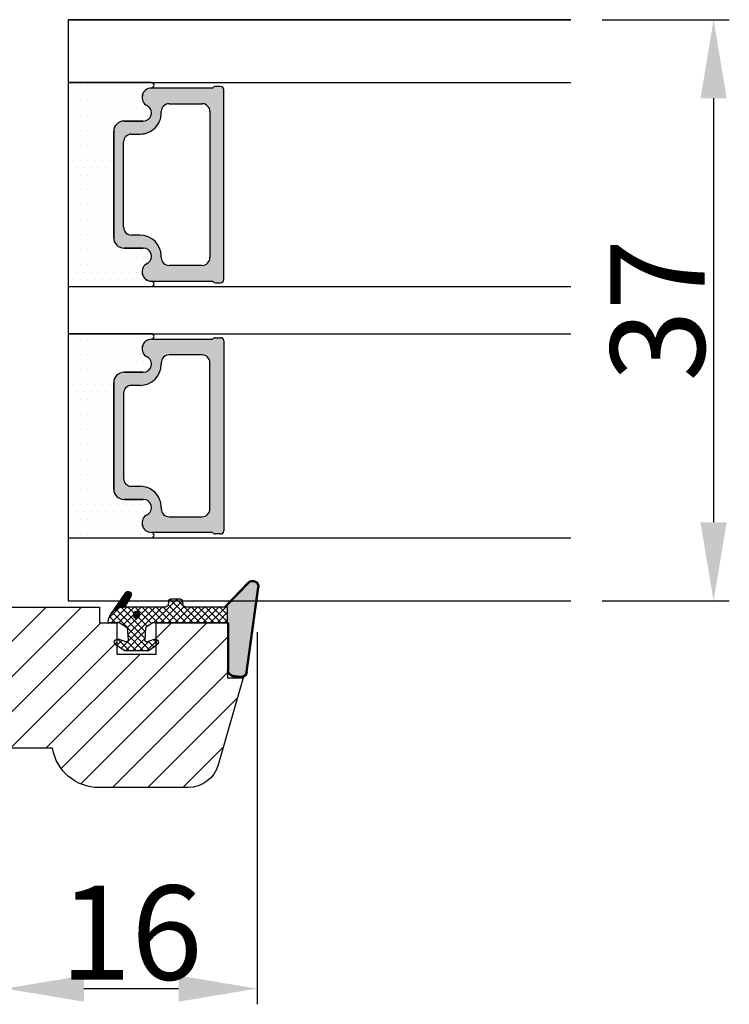
# Model space of a CAD drawing. Units: millimetres. Extents: x 63 to 6026, y -2915 to 419.
# Drawn here: x 142 to 153, y -513 to -497 of the extents above; entities that cross this region are included whole.
import ezdxf

# ---------------------------------------------------------------- set-up
doc = ezdxf.new("R2010")
doc.units = ezdxf.units.MM
doc.layers.get('0').update_dxf_attribs({"lineweight": 0})
doc.layers.get('DEFPOINTS').update_dxf_attribs({"lineweight": 0})
for name, color, linetype, lineweight in [('02 MEASURES', 156, 'Continuous', 13), ('03 FRAME', 40, 'Continuous', 25), ('04 FRAME HATCH', 40, 'Continuous', 0), ('06 SASH HATCH', 40, 'Continuous', 0), ('07 GLASS', 151, 'Continuous', 25), ('13 GASKET', 254, 'Continuous', 25), ('14 GASKET HATCH', 254, 'Continuous', 0), ('19 PV', 7, 'Continuous', 25)]:
    doc.layers.add(name, color=color, linetype=linetype, lineweight=lineweight)
doc.styles.add('M1x0.25', font='arial.ttf', dxfattribs={"height": 1.5})
doc.dimstyles.new('M1x0.25', dxfattribs={"dimscale": 0, "dimtxt": 1.5, "dimasz": 1.25, "dimexe": 0.25, "dimexo": 0.5, "dimgap": 0.125, "dimtad": 1, "dimdec": 0, "dimlfac": 4, "dimdsep": 46, "dimtxsty": 'M1x0.25', "dimcen": -1, "dimclrd": 256, "dimclre": 256, "dimclrt": 256, "dimazin": 2, "dimtfac": 1, "dimtdec": 0, "dimtmove": 0, "dimatfit": 3, "dimfxl": 1, "dimtolj": 1, "dimarcsym": 0})
pattern_1 = [(45, (224.8440676794219, 1361.988147699134), (-0.04490128060534577, 0.04490128060534577), [])]

# ---------------------------------------------------------------- blocks, each defined once
blk = doc.blocks.new('*D146')
at = {"layer": '02 MEASURES', "lineweight": -2, "transparency": 16777216}
for p, q in [((145.8812561844816, -506.6980310987144), (145.8812561844816, -512.6229996337947)), ((141.8763709437877, -509.1980310987137), (141.8763709437877, -512.6229996337947)), ((143.1263709437877, -512.3729996337947), (144.6312561844816, -512.3729996337947))]:
    blk.add_line(p, q, dxfattribs=at)
at = {"layer": '02 MEASURES', "transparency": 16777216}
for points in [[(143.1263709437877, -512.1646663004614), (143.1263709437877, -512.5813329671281), (141.8763709437877, -512.3729996337947)], [(144.6312561844816, -512.5813329671281), (144.6312561844816, -512.1646663004614), (145.8812561844816, -512.3729996337947)]]:
    blk.add_solid(points, dxfattribs=at)
at = {"layer": 'DEFPOINTS', "color": 0, "transparency": 16777216}
for p in [(145.8812561844816, -506.1980310987144), (141.8763709437877, -508.6980310987137), (145.8812561844816, -512.3729996337947)]:
    blk.add_point(p, dxfattribs=at)
at = {"layer": '02 MEASURES', "transparency": 16777216, "insert": (143.8788135641346, -511.4822496337947), "char_height": 1.5, "attachment_point": 5, "style": 'M1x0.25'}
blk.add_mtext('\\A1;16', dxfattribs=at)
blk = doc.blocks.new('gasket_3 LAG Trea')
at = {"layer": '13 GASKET'}
h = blk.add_hatch(color=256, dxfattribs=at)
edge = h.paths.add_edge_path()
edge.add_arc((-2.499999999998181, -1.25), 0.2107177492606173, 0, 360)
at = {"layer": '14 GASKET HATCH'}
h = blk.add_hatch(dxfattribs=at)
h.set_pattern_fill('ANSI31', color=256, scale=0.02, style=0)
h.set_pattern_definition(pattern_1)
h.paths.add_polyline_path([(-2.999999999998181, -0.449999999999136, -0.2426106716979884), (-2.580015992488683, 0.3646050874219782), (-3.913708790157159, -0.56095618667905, 0.9068610238355688), (-3.719691939516736, -0.9085735647306592), (-2.999999999998295, -0.5125161064167969)])
h = blk.add_hatch(dxfattribs=at)
h.set_pattern_fill('ANSI37', color=256, scale=0.1, style=0)
h.set_pattern_definition([(45, (224.8440676794219, 1361.988147699134), (-0.2245064030267289, 0.2245064030267289), []), (135, (224.8440676794219, 1361.988147699134), (-0.2245064030267289, -0.2245064030267288), [])])
h.paths.add_polyline_path([(-1.999999999998124, -7.049999999999045), (-1.999999999994543, -2.299999999999045), (-1.699999999995271, -1.8299999999997), (-0.8878348811443288, -1.783469706729875, -0.5313506182740955), (-0.7873699724003131, -1.915296021788208), (-0.9462878785140276, -2.385964440809857, 0.9359221097447755), (-0.5774075796460352, -2.538370783538312), (-0.2109999999975116, -1.984999999998536), (-0.2109999999975116, -0.5149999999991905), (-0.552000842708793, 0), (-0.95043246390955, 0, 0.1456651154618608), (-0.9462878785139424, -0.1140355591901425), (-0.7873699723999721, -0.5847039782108823, -0.5313506182715664), (-0.887834881144272, -0.7165302932678514), (-1.699999999995271, -0.6699999999998454), (-1.999999999994543, -0.1999999999993634), (-1.999999999996362, 2.273736754432321e-13), (-1.999999999995453, 0.5499999999999545, 0.149756043762339), (-2.560181927007221, 0.3783696087195949), (-2.580015992488683, 0.3646050874219782, 0.2426106716979884), (-2.999999999998181, -0.449999999999136), (-3.000000000006025, -3.08251649353997, -0.3745141165937434), (-3.172602849226564, -3.280631097062269), (-3.413698575389901, -3.313972081749853, 0.3745141166003319), (-3.499999999998408, -3.413029383511685), (-3.49999999999477, -4.067970136468148, 0.3745141165980526), (-3.413698575386263, -4.167027438229752), (-3.17260284922375, -4.200368422915062, -0.3745141165950112), (-3.000000000002387, -4.398483026437816), (-3.000000000002728, -7.049999999999045)])
h.paths.add_polyline_path([(-2.710717749258805, -1.25, -0.9999999999990556), (-2.289282250737557, -1.249999999999773, -1.000000000000135)], flags=16)
h = blk.add_hatch(dxfattribs=at)
h.set_pattern_fill('ANSI31', color=256, scale=0.02, style=0)
h.set_pattern_definition(pattern_1)
h.paths.add_polyline_path([(-4.553518034810907, -8.4387070422747), (-3.000000000003013, -6.929251789100135), (-2.999999999999375, -6.831650650226265), (-4.604807497957836, -8.390940631960575, 0.685463866141048), (-4.248843235608518, -9.046711146626194), (1.151188535074709, -8.301317075223096, 0.4149483184458176), (1.496581520242074, -7.852422618922674), (1.436763196067432, -7.397816690348691, 0.3763929010115535), (1.040181675829331, -7.049999999998818), (-1.999999999997272, -7.049999999999045), (-1.999999999998181, -7.119999999998754), (1.040181675829444, -7.119999999998754, -0.3763929010113959), (1.367361430025596, -7.406948769537621), (1.427179754200267, -7.861554698111604, -0.409513025110609), (1.148304943450967, -8.231051379510518, -0.004645840792192015), (1.142230541421668, -8.23189262456117), (-4.257801229434335, -8.977286695988823), (-4.25809352657194, -8.977324279066579), (-4.25841493682492, -8.977368644971648, -0.6812389625197292)])
h = blk.add_hatch(dxfattribs=at)
h.set_pattern_fill('AR-SAND', color=256, scale=0.003, style=0)
h.set_pattern_definition([(37.50000000000001, (224.8440676794219, 1361.988147699134), (-0.004800093887952137, 0.1468239711988027), [0, -0.115824, 0, -0.12954, 0, -0.123825]), (7.499999999999999, (224.8440676794219, 1361.988147699134), (0.1348569849414008, 0.2150475301705063), [0, -0.06248399999999998, 0, -0.104394, 0, -0.04000499999999999]), (327.5, (224.7503416794219, 1361.988147699134), (0.2372977110724374, 0.0004311554035637286), [0, -0.03809999999999999, 0, -0.13716, 0, -0.17907]), (317.5, (224.7503416794219, 1361.988147699134), (0.2290669357416892, 0.0668787969771649), [0, -0.01905, 0, -0.08991600000000001, 0, -0.10287])])
h.paths.add_polyline_path([(1.427179754200267, -7.861554698111604), (1.367361430025596, -7.406948769537621, 0.3763929010113959), (1.040181675829444, -7.119999999998754), (-1.999999999998181, -7.119999999998754), (-1.999999999998181, -7.049999999999045), (-3.000000000002728, -7.049999999999045), (-3.000000000003013, -6.929251789100135), (-4.553518034810907, -8.4387070422747, 0.6812389625197292), (-4.25841493682492, -8.977368644971648), (-4.25809352657194, -8.977324279066579), (-4.257801229434335, -8.977286695988823), (1.142230541421668, -8.23189262456117), (1.148304943450967, -8.231051379510518, 0.409513025110609)])
at = {"layer": '13 GASKET'}
for p, q in [((-3.913708790156306, -0.5609561866785953), (-2.560181927083249, 0.3783696086666168)), ((-1.999999999994543, -0.2000000000007276), (-1.999999999994543, 0.5500000000010914)), ((-1.999999999998181, 0.5499999999992724), (-1.999999999994543, 0.5500000000010914)), ((-0.2109999999975116, -0.5149999999994179), (-0.5774075796452962, 0.03837078353899415)), ((-3.719691939511904, -0.9085735647277033), (-2.999999999998181, -0.5125161064170243)), ((-3.000000000005457, -3.082516493539515), (-2.999999999998181, -0.4500000000007276)), ((-1.999999999994543, -0.1999999999989086), (-1.699999999995271, -0.6700000000000728)), ((-0.7873699723986647, -0.5847039782111096), (-0.9462878785143403, -0.1140355591887783)), ((-0.2109999999975116, -1.984999999998763), (-0.2109999999975116, -0.5149999999994179)), ((-1.699999999995271, -0.6700000000000728), (-0.8878348811431351, -0.7165302932680788)), ((-1.999999999994543, -2.299999999999272), (-1.699999999995271, -1.829999999999927)), ((-1.699999999995271, -1.829999999999927), (-0.8878348811431351, -1.783469706730102)), ((-1.999999999998124, -7.049999999999272), (-1.999999999994543, -2.299999999999272)), ((-0.7873699723986647, -1.915296021787071), (-0.9462878785143403, -2.385964440811222)), ((-0.2109999999975116, -1.984999999998763), (-0.5774075796452962, -2.538370783537175)), ((-3.499999999994543, -4.06797013646792), (-3.499999999998181, -3.413029383511457)), ((-3.41369857538848, -3.313972081748943), (-3.172602849228497, -3.280631097062724)), ((-3.413698575384842, -4.167027438230434), (-3.172602849224859, -4.200368422914835)), ((-3.000000000001819, -7.049999999999272), (-3.000000000001819, -4.398483026438043)), ((-2.999999999994543, -6.831650650221491), (-4.604807497957154, -8.390940631959893)), ((-3.000000000005457, -6.929251789102636), (-4.556027122524029, -8.441144964168416)), ((-1.999999999998181, -7.049999999999272), (-3.000000000005457, -7.049999999999272)), ((-1.999999999994543, -7.049999999999272), (1.040181675829444, -7.049999999999272)), ((-1.999999999998181, -7.049999999999272), (-1.999999999998181, -7.119999999998981)), ((-1.999999999998181, -7.119999999998981), (1.040181675829444, -7.119999999998981)), ((1.427179754200552, -7.861554698110922), (1.367361430025994, -7.406948769537848)), ((1.496581520243126, -7.852422618921992), (1.436763196068569, -7.397816690348918)), ((1.148304943454917, -8.231051379510063), (-4.25841493682492, -8.977368644971648)), ((1.151188535057372, -8.301317075225597), (-4.248843235798631, -9.046711146653251))]:
    blk.add_line(p, q, dxfattribs=at)
blk.add_circle((-2.499999999998181, -1.25), 0.2107177492606173, dxfattribs=at)
for centre, radius, start, end in [((-1.999999999998181, -0.4500000000007276), 1, 90, 180), ((-0.756797635482144, -0.05005550139503612), 0.2, 26.23995368854241, 198.6568948932281), ((-3.799680690217428, -0.7252656277469214), 0.2, 124.7600238058301, 293.5746622871572), ((-0.8821150939165818, -0.6166940071088902), 0.1, 266.7210137408584, 18.65689489398774), ((-0.8821150939165818, -1.883305992889291), 0.1, 341.3431051051883, 93.27898625914165), ((-0.756797635482144, -2.449944498604964), 0.2, 161.3431051069084, 333.7600463110242), ((-3.200000000006185, -3.082516493539515), 0.2, 277.8734621313578, 359.9999999997394), ((-3.399999999999636, -3.413029383511457), 0.1, 97.87346213244922, 180), ((-3.399999999995998, -4.06797013646792), 0.1, 180, 262.1265378675507), ((-3.200000000002547, -4.398483026438043), 0.2, 0, 82.1265378686422), ((1.040181675829444, -7.449999999998909), 0.4, 7.496075018583982, 90), ((1.040181675829444, -7.449999999998909), 0.33, 7.496075018552591, 90), ((1.100000000004002, -7.904605928571982), 0.33, 277.3523793598418, 7.496075018392809), ((1.100000000004002, -7.904605928571982), 0.4, 277.3523793598173, 7.496075018452696), ((-4.300031770852229, -8.64999999999668), 0.4, 139.6354634271697, 277.3523793598173), ((-4.300031770852002, -8.649999999999636), 0.33, 139.635463427038, 277.3523793598418)]:
    blk.add_arc(centre, radius, start, end, dxfattribs=at)
blk = doc.blocks.new('GLAZING BEAD 3Lags Trea')
at = {"layer": '04 FRAME HATCH'}
h = blk.add_hatch(dxfattribs=at)
h.set_pattern_fill('ANSI31', color=256, scale=0.5, style=0)
h.set_pattern_definition([(45, (0, 0), (-1.122532015133644, 1.122532015133644), [])])
h.paths.add_polyline_path([(-251.9199802854848, -1360.916005562425), (-251.9199802854848, -1357.916005562425), (-260.9174074142259, -1357.916005562425), (-260.9174074142259, -1363.916005562425), (-259.9174074142277, -1363.916005562425), (-259.9174074142277, -1365.006005562425), (-257.9174074142277, -1365.006005562425), (-257.9174074142277, -1367.506005562425), (-259.917407414224, -1367.506005562425), (-259.9174074142245, -1372.056005562424), (-256.4174074142313, -1372.056005562424), (-256.417407414224, -1373.056005562426), (-250.868705573854, -1371.464940912747, 0.3345953195025317), (-249.4199802854885, -1369.54241752087), (-249.4199802854939, -1363.87404545397, 0.365977381861914)])
at = {"layer": '03 FRAME'}
blk.add_lwpolyline([(-249.4199802854885, -1369.54241752087), (-249.4199802854939, -1363.87404545397, 0.3659773818618692), (-251.9199802854848, -1360.916005562425), (-251.9199802854848, -1357.916005562425), (-260.9174074142259, -1357.916005562425), (-260.9174074142259, -1363.916005562425), (-259.9174074142277, -1363.916005562425), (-259.9174074142277, -1365.006005562425), (-257.9174074142277, -1365.006005562425), (-257.9174074142277, -1367.506005562425), (-259.917407414224, -1367.506005562425), (-259.9174074142245, -1372.056005562424), (-256.4174074142313, -1372.056005562424), (-256.417407414224, -1373.056005562426), (-250.868705573854, -1371.464940912747, 0.3345953195026072)], format="xyb", close=True, dxfattribs=at)
blk.add_blockref('gasket_3 LAG Trea', (-257.9174074142277, -1365.006005562425))
blk = doc.blocks.new('*D150')
at = {"layer": '02 MEASURES', "lineweight": -2, "transparency": 16777216}
for p, q in [((151.3763709437878, -496.9480310987144), (153.3971899897311, -496.9480310987144)), ((153.1471899897311, -498.1980310987144), (153.1471899897311, -504.9480310987144)), ((151.3763709437878, -506.1980310987144), (153.3971899897311, -506.1980310987144))]:
    blk.add_line(p, q, dxfattribs=at)
at = {"layer": '02 MEASURES', "transparency": 16777216}
for points in [[(153.3555233230644, -498.1980310987144), (152.9388566563977, -498.1980310987144), (153.1471899897311, -496.9480310987144)], [(152.9388566563977, -504.9480310987144), (153.3555233230644, -504.9480310987144), (153.1471899897311, -506.1980310987144)]]:
    blk.add_solid(points, dxfattribs=at)
at = {"layer": 'DEFPOINTS', "color": 0, "transparency": 16777216}
for p in [(150.8763709437878, -496.9480310987144), (150.8763709437878, -506.1980310987144), (153.1471899897311, -506.1980310987144)]:
    blk.add_point(p, dxfattribs=at)
at = {"layer": '02 MEASURES', "transparency": 16777216, "insert": (152.2564399897311, -501.5730310987144), "char_height": 1.5, "attachment_point": 5, "rotation": 90, "style": 'M1x0.25'}
blk.add_mtext('\\A1;37', dxfattribs=at)

msp = doc.modelspace()

# ---------------------------------------------------------------- hatches: boundary and pattern name
at = {"layer": '06 SASH HATCH'}
h = msp.add_hatch(dxfattribs=at)
h.set_pattern_fill('ANSI31', color=256, scale=0.25, style=0)
h.set_pattern_definition([(45, (256.1715909419651, -119.1975916199149), (-0.5612660075668221, 0.5612660075668221), [])])
h.paths.add_polyline_path([(141.8763709437878, -506.3230307792703), (141.8763709437878, -496.5730310435947, -0.4142115922127616), (142.2513735663921, -496.198031098714), (143.3763665330441, -496.198031098714), (145.6263673676988, -496.198031098714, 0.4931112394243551), (145.8678555858247, -495.883326345053), (145.297275222516, -493.7539167953969, 0.3394642115043687), (144.5728403716126, -493.1980311890522), (132.8763676047616, -493.1980311890522, 0.4142256410365801), (132.1263772618801, -493.9480310793122), (132.1263772618801, -494.2480310352007, 0.4144110848471322), (132.1763706577273, -494.2980310666765), (133.5013670098812, -494.2980310666765), (133.5013670098812, -495.0480311022995), (132.1763706576435, -495.0480311022995, 0.4144097499712354), (132.1263772618801, -495.0980311046827), (132.1263772618801, -495.6980311040708, 0.4143074771351329), (132.2513682020898, -495.8230310954543), (133.7513637912304, -495.8230310954543), (133.7513637912304, -497.0230302994446, 0.4142248734467163), (133.8763696326304, -497.1480311147327), (134.3013656508953, -497.1480311147327), (134.3013656508953, -497.6480310802738), (136.626364029649, -497.6480310802738), (136.626364029649, -500.7480309364776), (134.3013656508953, -500.7480309364776), (134.3013656508953, -501.2480310184339), (133.8763696327918, -501.2480310184339, 0.414224934440283), (133.7513637912304, -501.3730318595915), (133.7513637912304, -502.0730304261259, 0.4142249359741486), (133.876369633446, -502.1980312672833), (133.9979516462545, -502.1980312672833), (134.1537112683161, -502.1980312672833), (136.0013646256954, -502.1980312672833), (136.0013646256954, -502.2480311823467), (138.0763662230999, -502.2480311823467), (138.3763713014156, -502.2480311823467), (138.3763713014156, -503.2480308805982), (136.8763757128212, -503.2480308805982, 0.4142198321072191), (136.7513698709042, -503.3730311336778), (136.7513698709042, -503.9980314691941), (136.5013730888958, -503.9980314691941, 0.414226551583144), (136.3763672482998, -504.1230314116485), (136.3763672482998, -505.8389078846383, 0.3419753364151528), (136.7513698709042, -506.3230307792703, -0.3420138111006067), (137.1263724935085, -506.8071536744096), (137.1263724935085, -507.0889085552134, -0.3420138108045021), (136.7513698709042, -507.5730314498226, 0.3419753364342092), (136.3763672482998, -508.057154344489), (136.3763672482998, -508.4480313611512, 0.4142112747712168), (137.1263727088088, -509.1980310176889), (141.376377379399, -509.1980310176889, 0.4142055542413113), (141.8763709437878, -508.6980309361345), (141.8763709437878, -508.5730306824128)])
at = {"layer": '14 GASKET HATCH'}
h = msp.add_hatch(dxfattribs=at)
h.set_pattern_fill('DOTS', color=256, scale=0.075, angle=359.9999999999999, style=0)
h.set_pattern_definition([(359.9999999999999, (-268.1154907648138, -61.38995428521298), (0.05953124999999993, -0.1190625), [0, -0.1190625])])
h.paths.add_polyline_path([(144.1988665578775, -501.1980310987144), (142.8763709437879, -501.1980310987144), (142.8763709437879, -497.9480310987144), (144.1988642993467, -497.948031098714, -0.9927398787253513), (144.1995084617514, -498.035533129007, 0.7824915538222639), (144.1314572030194, -498.316500391519, -0.78459850011562), (144.071370943788, -498.5617810987144), (143.7638709437878, -498.5617810987146, 0.4142135623727312), (143.6013709437879, -498.7242810987146), (143.6013709437879, -500.4217810987143, 0.4142135623729847), (143.7638709437878, -500.584281098714), (144.0713709437877, -500.5842810987144, -0.7845985001086323), (144.1314572030195, -500.82956180591, 0.782489633945678), (144.1995077524623, -501.1105290647165, -0.992711900524124)])
h.paths.add_polyline_path([(144.1988669246076, -505.1980310987144), (142.8763709437879, -505.1980310987144), (142.8763709437879, -501.9480310987144), (144.1988643017735, -501.9480310987141, -0.9927374946976844), (144.1995077524623, -502.0355331327123, 0.7824896339454067), (144.1314572030193, -502.3165003915186, -0.784598500118489), (144.0713709437882, -502.5617810987144), (143.7638709437879, -502.5617810987144, 0.414213562373547), (143.6013709437879, -502.7242810987143), (143.6013709437879, -504.4217810987143, 0.4142135623731278), (143.7638709437878, -504.5842810987142), (144.071370943788, -504.5842810987144, -0.7845985001145859), (144.1314572030195, -504.82956180591, 0.7824915538922418), (144.199508461777, -505.1105290684221, -0.9927100965752679)])
at = {"layer": '19 PV'}
h = msp.add_hatch(color=256, dxfattribs=at)
edge = h.paths.add_edge_path()
edge.add_line((145.3513709437879, -501.0855310987147), (145.3513709437879, -498.0605310987146))
edge.add_arc((145.3013709437877, -498.0605310987146), 0.05000000000001137, 359.9999999999999, 449.9999999999999)
edge.add_line((145.3013709437877, -498.0105310987144), (145.2194066684241, -498.0105310987144))
edge.add_arc((145.2194066684241, -498.0605310987146), 0.04999999999995405, 89.99999999999994, 149.9999999997778)
edge.add_line((145.1761053982349, -498.0355310987145), (144.2002860724259, -498.0355310987145))
edge.add_arc((144.2002860724264, -498.1844462273532), 0.1489151286383733, 90.0000000001749, 242.4707103153422)
edge.add_arc((144.0713709437881, -498.4317810987147), 0.1299999999999555, -90.00000000000011, 62.47071031558153, ccw=False)
edge.add_line((144.0713709437877, -498.5617810987144), (143.7638709437878, -498.5617810987144))
edge.add_arc((143.7638709437878, -498.7242810987148), 0.1625000000000227, 89.99999999999994, 179.9999999998396)
edge.add_line((143.6013709437879, -498.7242810987143), (143.6013709437879, -500.421781098715))
edge.add_arc((143.7638709437878, -500.4217810987141), 0.1624999999999943, 180.0000000001603, 269.9999999999999)
edge.add_line((143.7638709437878, -500.5842810987144), (144.0713709437877, -500.5842810987144))
edge.add_arc((144.0713709437872, -500.7142810987145), 0.1300000000000158, -62.470710315143606, 89.99999999979951, ccw=False)
edge.add_arc((144.2002860724259, -500.9616159700761), 0.1489151286383225, 117.529289684422, 269.9999999999999)
edge.add_line((144.2002860724255, -501.1105310987143), (145.1761053982349, -501.1105310987139))
edge.add_arc((145.2194066684245, -501.0855310987147), 0.0499999999999548, 209.9999999989234, 270)
edge.add_line((145.2194066684241, -501.1355310987144), (145.3013709437877, -501.1355310987144))
edge.add_arc((145.3013709437877, -501.0855310987147), 0.05000000000001137, 269.9999999999999, 360.000000000521)
edge = h.paths.add_edge_path()
edge.add_line((145.3513709437879, -502.0605310987141), (145.3513709437879, -505.0855310987142))
edge.add_arc((145.3013709437877, -505.0855310987142), 0.05000000000001137, 269.99999999999994, 359.99999999999994, ccw=False)
edge.add_line((145.3013709437877, -505.1355310987144), (145.2194066684241, -505.1355310987144))
edge.add_arc((145.2194066684241, -505.0855310987142), 0.04999999999995405, 210.0000000002009, 269.99999999999994, ccw=False)
edge.add_line((145.1761053982349, -505.1105310987143), (144.2002860724259, -505.1105310987143))
edge.add_arc((144.2002860724264, -504.9616159700756), 0.1489151286383733, 117.52928968465761, 269.99999999999994, ccw=False)
edge.add_arc((144.0713709437881, -504.7142810987141), 0.1299999999999555, 297.5292896844184, 450.0000000002004)
edge.add_line((144.0713709437877, -504.5842810987144), (143.7638709437878, -504.5842810987144))
edge.add_arc((143.7638709437878, -504.4217810987141), 0.1624999999999943, 180.0000000001603, 269.99999999999994, ccw=False)
edge.add_line((143.6013709437879, -504.4217810987145), (143.6013709437879, -502.7242810987138))
edge.add_arc((143.7638709437878, -502.7242810987143), 0.1625000000000072, 89.99999999999989, 180, ccw=False)
edge.add_line((143.7638709437878, -502.5617810987148), (144.0713709437877, -502.5617810987148))
edge.add_arc((144.0713709437872, -502.4317810987143), 0.1300000000000158, 269.9999999999999, 422.4707103151435)
edge.add_arc((144.2002860724259, -502.1844462273527), 0.1489151286383225, 90.00000000017491, 242.4707103155779, ccw=False)
edge.add_line((144.2002860724255, -502.0355310987145), (145.1761053982349, -502.035531098715))
edge.add_arc((145.2194066684245, -502.0605310987141), 0.0499999999999548, 90.00000000052103, 150.0000000010766, ccw=False)
edge.add_line((145.2194066684241, -502.0105310987144), (145.3013709437877, -502.0105310987144))
edge.add_arc((145.3013709437877, -502.0605310987141), 0.05000000000001137, -5.211973075347487e-10, 89.99999999999989, ccw=False)
edge = h.paths.add_edge_path(flags=16)
edge.add_arc((143.881792342392, -498.8942810987144), 0.125, 89.99999999999989, 180, ccw=False)
edge.add_line((143.881792342392, -498.7692810987144), (144.0192923423919, -498.7692810987144))
edge.add_arc((144.0192923423919, -498.4317810987147), 0.3374999999999488, 269.9999999999999, 360.0000000000771)
edge.add_line((144.3567923423919, -498.4317810987143), (144.3567923423919, -498.4105310987145))
edge.add_arc((144.4817923423919, -498.4105310987145), 0.125, 89.99999999999989, 180, ccw=False)
edge.add_line((144.4817923423919, -498.2855310987145), (145.006792342392, -498.2855310987145))
edge.add_arc((145.006792342392, -498.4105310987145), 0.125, -1.1368683772161603e-13, 89.99999999999989, ccw=False)
edge.add_line((145.131792342392, -498.4105310987145), (145.131792342392, -500.7355310987143))
edge.add_arc((145.006792342392, -500.7355310987143), 0.125, 269.99999999999994, 359.99999999999994, ccw=False)
edge.add_line((145.006792342392, -500.8605310987143), (144.4817923423919, -500.8605310987143))
edge.add_arc((144.4817923423919, -500.7355310987143), 0.125, 180, 269.99999999999994, ccw=False)
edge.add_line((144.3567923423919, -500.7355310987143), (144.3567923423919, -500.7142810987141))
edge.add_arc((144.0192923423919, -500.7142810987145), 0.3375000000000057, 7.714753435357906e-11, 89.99999999999994)
edge.add_line((144.0192923423919, -500.3767810987144), (143.881792342392, -500.3767810987144))
edge.add_arc((143.881792342392, -500.2517810987144), 0.125, 180, 269.99999999999994, ccw=False)
edge.add_line((143.756792342392, -500.2517810987144), (143.756792342392, -498.8942810987144))
edge = h.paths.add_edge_path(flags=16)
edge.add_arc((143.881792342392, -502.8942810987144), 0.125, 89.99999999999989, 180, ccw=False)
edge.add_line((143.881792342392, -502.7692810987144), (144.0192923423919, -502.7692810987144))
edge.add_arc((144.0192923423919, -502.4317810987143), 0.3375000000000057, 269.9999999999999, 359.9999999999228)
edge.add_line((144.3567923423919, -502.4317810987147), (144.3567923423919, -502.4105310987145))
edge.add_arc((144.4817923423919, -502.4105310987145), 0.125, 89.99999999999989, 180, ccw=False)
edge.add_line((144.4817923423919, -502.2855310987145), (145.006792342392, -502.2855310987145))
edge.add_arc((145.006792342392, -502.4105310987145), 0.125, -1.1368683772161603e-13, 89.99999999999989, ccw=False)
edge.add_line((145.131792342392, -502.4105310987145), (145.131792342392, -504.7355310987143))
edge.add_arc((145.006792342392, -504.7355310987143), 0.125, 269.99999999999994, 359.99999999999994, ccw=False)
edge.add_line((145.006792342392, -504.8605310987143), (144.4817923423919, -504.8605310987143))
edge.add_arc((144.4817923423919, -504.7355310987143), 0.125, 180, 269.99999999999994, ccw=False)
edge.add_line((144.3567923423919, -504.7355310987143), (144.3567923423919, -504.7142810987145))
edge.add_arc((144.0192923423919, -504.7142810987141), 0.3374999999999488, 359.9999999999228, 449.9999999999999)
edge.add_line((144.0192923423919, -504.3767810987144), (143.881792342392, -504.3767810987144))
edge.add_arc((143.881792342392, -504.2517810987144), 0.125, 180, 269.99999999999994, ccw=False)
edge.add_line((143.756792342392, -504.2517810987144), (143.756792342392, -502.8942810987144))

# ---------------------------------------------------------------- linework, layer by layer
at = {"layer": '07 GLASS'}
for p, q in [((142.8763709437879, -496.9480310987144), (142.8763709437879, -506.1980310987144)), ((142.8763709437878, -496.9480310987144), (150.8763709437878, -496.9480310987144)), ((150.8763709437878, -496.9480310987144), (142.8763709437878, -496.9480310987144)), ((142.8763709437879, -497.9480310987144), (150.8763709437879, -497.9480310987144)), ((142.8763709437879, -501.1980310987144), (150.8763709437879, -501.1980310987144)), ((142.8763709437879, -501.9480310987144), (150.8763709437879, -501.9480310987144)), ((142.8763709437879, -505.1980310987144), (150.8763709437879, -505.1980310987144)), ((142.8763709437878, -506.1980310987144), (150.8763709437878, -506.1980310987144)), ((142.8763709437878, -506.1980310987144), (150.8763709437878, -506.1980310987144))]:
    msp.add_line(p, q, dxfattribs=at)
at = {"layer": '13 GASKET'}
for p, q in [((144.198864297451, -497.948031098714), (142.8763709437879, -497.9480310987144)), ((143.7638709437878, -498.5617810987144), (144.0713709437877, -498.5617810987144)), ((143.6013709437879, -500.421781098715), (143.6013709437879, -498.7242810987143)), ((144.0713709437877, -500.584281098714), (143.7638709437878, -500.584281098714)), ((142.8763709437878, -501.1980310987144), (144.1988642978561, -501.1980310987144)), ((144.198864297451, -501.948031098714), (142.8763709437879, -501.9480310987144)), ((144.0713709437877, -502.5617810987148), (143.7638709437878, -502.5617810987148)), ((143.6013709437879, -502.7242810987138), (143.6013709437879, -504.4217810987145)), ((143.7638709437878, -504.5842810987144), (144.0713709437877, -504.5842810987144))]:
    msp.add_line(p, q, dxfattribs=at)
for centre, radius, start, end in [((144.1988675813967, -497.9917844607596), 0.04375336216861463, 270.8392738601797, 90.00430038334295), ((144.2002860724264, -498.1844462273527), 0.1489151286383474, 90.29919063411138, 242.4707103154144), ((144.0713709437881, -498.4317810987147), 0.1299999999999555, 269.9999999997996, 62.47071031555499), ((143.7638709437878, -498.7242810987148), 0.1625000000000227, 90, 179.9999999998396), ((143.7638709437878, -500.4217810987141), 0.1624999999999943, 180.0000000001603, 270), ((144.0713709437886, -500.7142810987141), 0.1300000000000376, 297.5292896840636, 90.00000000040086), ((144.2002860724259, -500.9616159700761), 0.1489151286382809, 117.529289684508, 269.7005364555916), ((144.1988671228827, -501.1542777366369), 0.04375336216863442, 269.9963005792399, 89.16105458466312), ((144.2002860724259, -502.1844462273527), 0.1489151286382809, 90.29946354440835, 242.4707103155509), ((144.1988671228827, -501.9917844607919), 0.04375336216863442, 270.8389454153369, 90.00369942076007), ((144.0713709437886, -502.4317810987147), 0.1300000000000376, 269.9999999995991, 62.47071031593642), ((143.7638709437878, -502.7242810987148), 0.1624999999999943, 90, 179.9999999998396), ((143.7638709437878, -504.4217810987141), 0.1625000000000227, 180.0000000001603, 270), ((144.0713709437881, -504.7142810987141), 0.1299999999999555, 297.529289684445, 90.00000000020043), ((144.2002860724264, -504.9616159700761), 0.1489151286383474, 117.5292896846345, 269.7008093658887), ((144.1988675813967, -505.1542777366692), 0.04375336216861463, 269.995699616657, 89.16072613982024)]:
    msp.add_arc(centre, radius, start, end, dxfattribs=at)
at = {"layer": '19 PV'}
for p, q in [((145.1761053982349, -498.0355310987145), (144.2002860724259, -498.0355310987145)), ((145.3013709437877, -498.0105310987144), (145.2194066684241, -498.0105310987144)), ((145.3513709437879, -501.0855310987147), (145.3513709437879, -498.0605310987146)), ((144.4817923423919, -498.2855310987145), (145.006792342392, -498.2855310987145)), ((144.3567923423919, -498.4317810987143), (144.3567923423919, -498.4105310987145)), ((145.131792342392, -498.4105310987145), (145.131792342392, -500.7355310987143)), ((144.0713709437877, -498.5617810987144), (143.7638709437878, -498.5617810987144)), ((143.6013709437879, -498.7242810987143), (143.6013709437879, -500.421781098715)), ((143.881792342392, -498.7692810987144), (144.0192923423919, -498.7692810987144)), ((143.756792342392, -500.2517810987144), (143.756792342392, -498.8942810987144)), ((144.0192923423919, -500.3767810987144), (143.881792342392, -500.3767810987144)), ((143.7638709437878, -500.5842810987144), (144.0713709437877, -500.5842810987144)), ((144.3567923423919, -500.7355310987143), (144.3567923423919, -500.7142810987141)), ((145.006792342392, -500.8605310987143), (144.4817923423919, -500.8605310987143)), ((144.2002860724255, -501.1105310987143), (145.1761053982349, -501.1105310987139)), ((145.2194066684241, -501.1355310987144), (145.3013709437877, -501.1355310987144)), ((144.2002860724255, -502.0355310987145), (145.1761053982349, -502.035531098715)), ((145.2194066684241, -502.0105310987144), (145.3013709437877, -502.0105310987144)), ((145.3513709437879, -502.0605310987141), (145.3513709437879, -505.0855310987142)), ((145.006792342392, -502.2855310987145), (144.4817923423919, -502.2855310987145)), ((144.3567923423919, -502.4105310987145), (144.3567923423919, -502.4317810987147)), ((145.131792342392, -504.7355310987143), (145.131792342392, -502.4105310987145)), ((143.7638709437878, -502.5617810987144), (144.0713709437877, -502.5617810987144)), ((143.6013709437879, -504.4217810987145), (143.6013709437879, -502.7242810987138)), ((144.0192923423919, -502.7692810987144), (143.881792342392, -502.7692810987144)), ((143.756792342392, -502.8942810987144), (143.756792342392, -504.2517810987144)), ((143.881792342392, -504.3767810987144), (144.0192923423919, -504.3767810987144)), ((144.0713709437877, -504.5842810987144), (143.7638709437878, -504.5842810987144)), ((144.3567923423919, -504.7142810987145), (144.3567923423919, -504.7355310987143)), ((144.4817923423919, -504.8605310987143), (145.006792342392, -504.8605310987143)), ((145.1761053982349, -505.1105310987143), (144.2002860724259, -505.1105310987143)), ((145.3013709437877, -505.1355310987144), (145.2194066684241, -505.1355310987144))]:
    msp.add_line(p, q, dxfattribs=at)
for centre, radius, start, end in [((144.2002860724264, -498.1844462273532), 0.1489151286383733, 90.00000000017496, 242.4707103153166), ((145.2194066684241, -498.0605310987146), 0.04999999999995405, 90, 149.9999999996889), ((145.3013709437877, -498.0605310987146), 0.05000000000001137, 0, 90), ((144.4817923423919, -498.4105310987145), 0.125, 90, 180), ((145.006792342392, -498.4105310987145), 0.125, 0, 90), ((144.0192923423919, -498.4317810987147), 0.3374999999999488, 270, 7.720030800163876e-11), ((144.0713709437881, -498.4317810987147), 0.12999999999995, 269.9999999997996, 62.47071031557719), ((143.7638709437878, -498.7242810987148), 0.1624999999999943, 90, 179.9999999998396), ((143.881792342392, -498.8942810987144), 0.125, 90, 180), ((143.881792342392, -500.2517810987144), 0.125, 180, 270), ((143.7638709437878, -500.4217810987145), 0.1625000000000072, 180, 270), ((144.0192923423919, -500.7142810987145), 0.3375000000000057, 7.720030800162576e-11, 90), ((144.0713709437872, -500.7142810987145), 0.1300000000000158, 297.5292896848255, 89.99999999979957), ((144.4817923423919, -500.7355310987143), 0.125, 180, 270), ((145.006792342392, -500.7355310987143), 0.125, 270, 0), ((144.2002860724259, -500.9616159700761), 0.1489151286383225, 117.529289684449, 269.999999999825), ((145.2194066684245, -501.0855310987147), 0.0499999999999548, 209.9999999989374, 269.9999999994789), ((145.3013709437877, -501.0855310987147), 0.05000000000001137, 270, 5.211020790108641e-10), ((144.2002860724259, -502.1844462273527), 0.1489151286383225, 90.00000000017496, 242.4707103155509), ((145.2194066684245, -502.0605310987141), 0.0499999999999548, 90.0000000005211, 150.0000000010626), ((145.3013709437877, -502.0605310987141), 0.05000000000001137, 359.9999999994789, 90), ((144.0713709437872, -502.4317810987143), 0.1300000000000158, 270.0000000002004, 62.47071031517447), ((144.4817923423919, -502.4105310987145), 0.125, 90, 180), ((145.006792342392, -502.4105310987145), 0.125, 0, 90), ((144.0192923423919, -502.4317810987143), 0.3375000000000057, 270, 359.9999999999228), ((143.7638709437878, -502.7242810987143), 0.1625000000000072, 90, 180), ((143.881792342392, -502.8942810987144), 0.125, 90, 180), ((143.881792342392, -504.2517810987144), 0.125, 180, 270), ((144.0192923423919, -504.7142810987141), 0.3374999999999488, 359.9999999999228, 90), ((143.7638709437878, -504.4217810987141), 0.1624999999999943, 180.0000000001603, 270), ((144.0713709437881, -504.7142810987141), 0.12999999999995, 297.5292896844228, 90.00000000020043), ((144.2002860724264, -504.9616159700756), 0.1489151286383733, 117.5292896846834, 269.999999999825), ((144.4817923423919, -504.7355310987143), 0.125, 180, 270), ((145.006792342392, -504.7355310987143), 0.125, 270, 0), ((145.2194066684241, -505.0855310987142), 0.04999999999995405, 210.0000000001494, 270), ((145.3013709437877, -505.0855310987142), 0.05000000000001137, 270, 0)]:
    msp.add_arc(centre, radius, start, end, dxfattribs=at)

# ---------------------------------------------------------------- block references
at = {"color": 0, "xscale": -0.25, "yscale": 0.25, "zscale": 0.25, "rotation": 89.99999999999905}
msp.add_blockref('GLAZING BEAD 3Lags Trea', (-197.6026304468192, -571.5273829522671), dxfattribs=at)

# ---------------------------------------------------------------- dimensions: what is measured, and where the dimension line sits
at = {"layer": '02 MEASURES'}
dim = msp.add_linear_dim(base=(153.1471899897311, -506.1980310987144), p1=(150.8763709437878, -496.9480310987144), p2=(150.8763709437878, -506.1980310987144), angle=90, dimstyle='M1x0.25', override={"dimscale": 1}, dxfattribs=at)
dim.commit()
dim.dimension.update_dxf_attribs({"geometry": '*D150', "text_midpoint": (152.2564399897311, -501.5730310987144)})
dim = msp.add_linear_dim(base=(145.8812561844816, -512.3729996337947), p1=(141.8763709437877, -508.6980310987137), p2=(145.8812561844816, -506.1980310987144), dimstyle='M1x0.25', override={"dimscale": 1}, dxfattribs=at)
dim.commit()
dim.dimension.update_dxf_attribs({"geometry": '*D146', "text_midpoint": (143.8788135641346, -511.4822496337947)})

doc.saveas('drawing.dxf')
